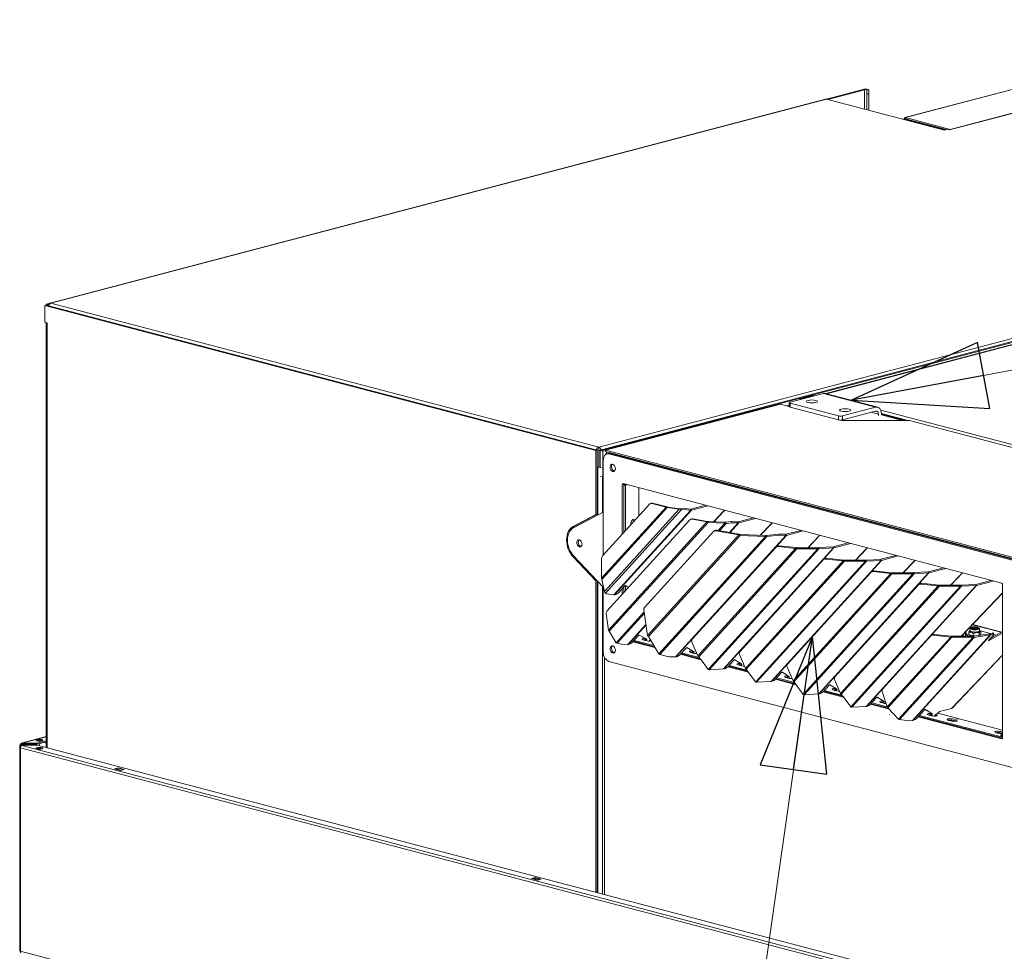
# Model space of a CAD drawing. Units: millimetres. Extents: x 227 to 8086, y 362 to 5804.
# Drawn here: x 303 to 889, y 752 to 1306 of the extents above; entities that cross this region are included whole.
import ezdxf

# ---------------------------------------------------------------- set-up
doc = ezdxf.new("R2010")
doc.units = ezdxf.units.MM
doc.header["$LTSCALE"] = 20
doc.layers.add('AM - Drawing', color=7, linetype='Continuous', lineweight=5)
doc.layers.add('AM - Tekst', color=7, linetype='Continuous', lineweight=15)
doc.styles.add('Note Text (ISO)', font='arial.ttf')
doc.dimstyles.new('Default - Method 1b (ISO)$7', dxfattribs={"dimscale": 20, "dimtxt": 2.5, "dimasz": 4, "dimexe": 3.175, "dimexo": 0, "dimgap": 0.762, "dimtad": 1, "dimtoh": 1, "dimrnd": 1e-08, "dimtxsty": 'Note Text (ISO)', "dimcen": 0.09, "dimdle": 10, "dimclrd": 256, "dimclre": 256, "dimclrt": 256, "dimazin": 2, "dimtfac": 1.4, "dimtmove": 0, "dimatfit": 3, "dimldrblk": 'Filled-2', "dimfxl": 1, "dimtolj": 1, "dimlwd": -1, "dimlwe": -1, "dimarcsym": 0})

# ---------------------------------------------------------------- blocks, each defined once
blk = doc.blocks.new('Filled-2')
at = {"color": 0}
for p, q in [((0, 0), (-1, 0.25)), ((-1, 0.25), (-1, -0.25)), ((-1, 0), (0, 0)), ((-1, -0.25), (0, 0))]:
    blk.add_line(p, q, dxfattribs=at)
at = {"color": 0, "flags": 128}
blk.add_lwpolyline([(-1, -0.25), (0, 0), (-1, 0.25), (-1, -0.25)], dxfattribs=at)
at = {"color": 0}
blk.add_solid([(-1, -0.25), (0, 0), (-1, 0.25), (-1, -0.25)], dxfattribs=at)

msp = doc.modelspace()

# ---------------------------------------------------------------- linework, layer by layer
at = {"layer": 'AM - Drawing'}
for p, q in [((829.77, 1248.24), (1051.06, 1306.5)), ((1051.37, 1306.47), (830.14, 1248.22)), ((1051.25, 1292.33), (856.06, 1240.94)), ((1051.77, 1292.33), (856.33, 1240.87)), ((1051.37, 1292.47), (856.73, 1241.22)), ((804.83, 1265.03), (783, 1259.28)), ((805.68, 1264.81), (783.85, 1259.06)), ((805.68, 1264.81), (804.83, 1265.03)), ((805.68, 1253.31), (805.68, 1264.81)), ((807.04, 1262.35), (807.04, 1264.66)), ((808.24, 1264.66), (807.04, 1264.66)), ((807.04, 1262.35), (808.24, 1262.35)), ((807.04, 1252.96), (807.04, 1262.35)), ((808.24, 1262.35), (808.24, 1264.66)), ((808.24, 1252.64), (808.24, 1262.35)), ((782.56, 1259.27), (321.25, 1137.82)), ((783.07, 1259.27), (321.75, 1137.81)), ((853.22, 1240.8), (783.07, 1259.27)), ((829.66, 1247.62), (829.17, 1247.49)), ((856.73, 1241.22), (830.14, 1248.22)), ((830.14, 1247.45), (830.14, 1248.22)), ((853.91, 1240.98), (829.17, 1247.49)), ((829.17, 1247.49), (829.17, 1247.13)), ((830.14, 1247.45), (854.31, 1241.09)), ((854.91, 1241.24), (853.22, 1240.8)), ((856.33, 1240.87), (854.91, 1241.24)), ((856.33, 1240.87), (856.33, 1240.87)), ((856.33, 1240.87), (856.33, 1240.87)), ((856.33, 1240.87), (856.33, 1240.87)), ((856.73, 1241.12), (856.73, 1241.22)), ((647.59, 1050.13), (1317.64, 1226.54)), ((647.59, 1052.03), (1306.05, 1225.38)), ((648.44, 1049.9), (1318.49, 1226.31)), ((1257.88, 1209.04), (782.78, 1083.96)), ((1258.39, 1209.04), (783.04, 1083.89)), ((318.93, 1136.66), (318.08, 1136.43)), ((318.08, 1136.43), (645.89, 1050.13)), ((318.08, 1126.41), (318.08, 1136.43)), ((320.87, 1137.62), (318.93, 1137.1)), ((319.77, 1136.88), (318.93, 1137.1)), ((318.93, 1137.1), (318.93, 1136.66)), ((318.93, 1136.66), (646.74, 1050.35)), ((320.51, 1137.07), (319.77, 1136.88)), ((319.77, 1136.88), (319.77, 1136.43)), ((321.75, 1137.81), (647.59, 1052.03)), ((318.08, 1126.41), (319.5, 1126.03)), ((318.91, 1126.19), (318.91, 873.25)), ((319.49, 1126.03), (319.49, 873.1)), ((319.5, 1126.03), (319.49, 1126.03)), ((319.5, 1126.03), (319.49, 1126.03)), ((319.5, 1126.03), (319.5, 1126.03)), ((761.43, 1078.83), (781.23, 1084.04)), ((781.23, 1084.04), (812.34, 1075.85)), ((782.45, 1084.05), (813.57, 1075.86)), ((760.96, 1078.53), (760.96, 1076.21)), ((790.28, 1070.63), (761.43, 1078.23)), ((761.43, 1075.91), (761.43, 1078.23)), ((767.85, 1081.31), (767.27, 1080.36)), ((767.85, 1081.31), (772.94, 1082.65)), ((768.7, 1081.09), (767.85, 1081.31)), ((768.44, 1080.67), (768.7, 1081.09)), ((768.7, 1081.09), (773.79, 1082.43)), ((772.94, 1082.65), (773.79, 1082.43)), ((773.79, 1082.43), (773.79, 1082.08)), ((775.77, 1082.65), (774.92, 1082.43)), ((774.92, 1082.43), (775.03, 1082.4)), ((774.92, 1082.43), (774.92, 1082.38)), ((775.77, 1082.65), (775.87, 1082.63)), ((651.69, 1050.21), (755.78, 1077.61)), ((760.96, 1076.24), (755.78, 1077.61)), ((759.27, 1076.69), (760.96, 1077.13)), ((761.43, 1075.91), (790.28, 1068.32)), ((812.34, 1075.85), (792.55, 1070.63)), ((792.55, 1068.32), (812.34, 1073.53)), ((814.04, 1071.66), (809.64, 1072.82)), ((815.36, 1074.13), (1455.48, 905.61)), ((815.74, 1072.13), (831.42, 1068)), ((815.74, 1071.3), (815.74, 1072.11)), ((790.28, 1070.63), (790.28, 1068.32)), ((792.26, 1068), (791.53, 1068.2)), ((832.43, 1068), (792.26, 1068)), ((792.55, 1068.32), (792.55, 1070.63)), ((814.04, 1071.66), (814.04, 1070.85)), ((815.74, 1071.69), (829.73, 1068)), ((828.26, 1068), (815.74, 1071.3)), ((832.43, 1068), (1270.44, 952.69)), ((646.74, 1050.35), (645.89, 1050.13)), ((645.89, 1050.13), (645.89, 1011.96)), ((650.13, 1049.76), (646.72, 1050.66)), ((646.74, 1050.35), (646.74, 1012.19)), ((647.59, 1052.03), (647.59, 1050.87)), ((647.59, 1050.13), (647.59, 1040.1)), ((647.59, 1050.13), (648.44, 1049.9)), ((648.44, 1039.88), (648.44, 1049.9)), ((651.69, 1050.17), (650.13, 1049.76)), ((650.13, 1049.76), (650.13, 1034.32)), ((1575.88, 806.89), (651.69, 1050.21)), ((651.69, 1050.21), (651.69, 1049.43)), ((651.69, 1049.43), (1575.88, 806.12)), ((652.26, 1049.29), (652.26, 1048.75)), ((650.28, 1044.28), (650.28, 987.8)), ((651.12, 1047.2), (651.2, 1047.22)), ((651.12, 1047.2), (651.12, 1047.12)), ((651.18, 1047.19), (651.12, 1047.2)), ((652.45, 1048.03), (653.3, 1048.25)), ((653.67, 1048.02), (654.52, 1048.24)), ((1365.3, 860.67), (653.67, 1048.02)), ((1366.15, 860.89), (654.52, 1048.24)), ((646.74, 1040.32), (647.02, 1040.24)), ((647.02, 1040.24), (647.59, 1040.39)), ((647.02, 1011.66), (647.02, 1040.24)), ((647.59, 1040.1), (648.44, 1039.88)), ((648.44, 1039.88), (649, 1040.03)), ((646.74, 1034.92), (646.74, 1011.52)), ((648.72, 1034.69), (650.13, 1034.32)), ((649.85, 1034.39), (649.85, 1013.15)), ((650.13, 1034.32), (650.28, 1034.36)), ((661.59, 1029.73), (662.44, 1029.95)), ((661.59, 1000.25), (661.59, 1029.73)), ((662.16, 1030.35), (887.3, 971.08)), ((662.44, 1029.95), (662.44, 1001.19)), ((663, 1029.63), (663, 1030.13)), ((663, 1029.63), (663.57, 1029.48)), ((664.52, 1029.73), (663.57, 1029.48)), ((663.57, 1029.48), (663.57, 1002.43)), ((671.49, 1027.89), (671.49, 1011.15)), ((650.28, 1013.37), (632.6, 1004.1)), ((649.33, 974.1), (687.7, 1016.33)), ((688.39, 1016.2), (649.42, 973.28)), ((677.92, 1018.23), (649.83, 987.31)), ((651.04, 966.16), (695.55, 1015.17)), ((697.03, 1015.1), (651.65, 965.14)), ((656.55, 964.12), (702.26, 1014.45)), ((702.75, 1014.46), (657.04, 964.13)), ((678.51, 1018.6), (679.07, 1018.75)), ((679.68, 1018.74), (679.12, 1018.59)), ((679.12, 1018.59), (687.7, 1016.33)), ((688.26, 1016.48), (679.68, 1018.74)), ((687.7, 1016.33), (688.26, 1016.48)), ((688.39, 1016.2), (688.61, 1016.41)), ((688.39, 1016.2), (695.55, 1015.17)), ((695.77, 1015.38), (688.61, 1016.41)), ((695.55, 1015.17), (695.77, 1015.38)), ((699.41, 1015.55), (696.51, 1015.35)), ((697.03, 1015.1), (696.51, 1015.35)), ((697.03, 1015.1), (697.94, 1015.16)), ((697.94, 1015.16), (699.41, 1015.55)), ((702.26, 1014.45), (697.94, 1015.16)), ((699.41, 1015.55), (702.11, 1015.11)), ((702.26, 1014.45), (702.11, 1015.11)), ((702.35, 1015.11), (711.19, 1017.44)), ((702.75, 1014.46), (702.35, 1015.11)), ((712.63, 1017.06), (702.75, 1014.46)), ((721.91, 1013.88), (715.96, 1007.68)), ((722.26, 1014.08), (716.12, 1007.67)), ((722.47, 1014.47), (721.91, 1013.88)), ((632.32, 1004.84), (645.89, 1011.96)), ((646.74, 1012.19), (633.16, 1005.07)), ((645.89, 1011.96), (646.74, 1012.19)), ((701.79, 1008.72), (652.41, 954.36)), ((653.43, 943.18), (711.91, 1007.56)), ((702.45, 1009.23), (702, 1008.91)), ((703.58, 1009.45), (703.14, 1009.13)), ((703.14, 1009.13), (711.91, 1007.56)), ((712.35, 1007.87), (703.58, 1009.45)), ((711.91, 1007.56), (712.35, 1007.87)), ((712.74, 1007.25), (712.86, 1007.82)), ((722.69, 1007.37), (712.86, 1007.82)), ((726.47, 1007.78), (723.15, 1007.39)), ((726.71, 1007.11), (726.47, 1007.78)), ((726.47, 1007.78), (730.4, 1007.63)), ((730.64, 1006.96), (730.4, 1007.63)), ((730.56, 1007.65), (739.48, 1009.99)), ((730.96, 1007), (730.56, 1007.65)), ((740.91, 1009.62), (730.96, 1007)), ((632.32, 1004.84), (633.16, 1005.07)), ((712.74, 1007.25), (653.91, 942.47)), ((715.94, 1001.92), (674.84, 956.67)), ((712.74, 1007.25), (722.57, 1006.81)), ((716.59, 1002.42), (716.15, 1002.11)), ((717.73, 1002.64), (717.29, 1002.33)), ((717.29, 1002.33), (730.98, 999.87)), ((731.42, 1000.18), (717.73, 1002.64)), ((718.64, 1002.48), (722.57, 1006.81)), ((723.39, 1006.72), (719.41, 1002.34)), ((722.57, 1006.81), (722.69, 1007.37)), ((723.39, 1006.72), (723.15, 1007.39)), ((723.39, 1006.72), (726.71, 1007.11)), ((725.45, 1001.25), (730.64, 1006.96)), ((730.96, 1007), (725.7, 1001.21)), ((730.64, 1006.96), (726.71, 1007.11)), ((750.19, 1006.44), (743.63, 999.6)), ((750.55, 1006.63), (743.8, 999.59)), ((750.75, 1007.02), (750.19, 1006.44)), ((758.84, 1000.2), (767.76, 1002.55)), ((769.2, 1002.17), (759.24, 999.55)), ((676.65, 940.05), (730.98, 999.87)), ((731.81, 999.56), (677.12, 939.34)), ((683.34, 928.99), (746.82, 998.88)), ((747.64, 998.79), (683.95, 928.67)), ((693.21, 927.17), (758.92, 999.52)), ((759.24, 999.55), (693.53, 927.2)), ((730.98, 999.87), (731.42, 1000.18)), ((731.81, 999.56), (731.93, 1000.13)), ((731.81, 999.56), (746.82, 998.88)), ((746.94, 999.45), (731.93, 1000.13)), ((746.82, 998.88), (746.94, 999.45)), ((754.75, 1000.33), (747.4, 999.46)), ((747.64, 998.79), (747.4, 999.46)), ((747.64, 998.79), (754.99, 999.67)), ((754.99, 999.67), (754.75, 1000.33)), ((754.75, 1000.33), (758.68, 1000.18)), ((758.92, 999.52), (754.99, 999.67)), ((758.92, 999.52), (758.68, 1000.18)), ((759.24, 999.55), (758.84, 1000.2)), ((778.47, 998.99), (771.99, 992.22)), ((778.83, 999.19), (772.16, 992.22)), ((779.04, 999.58), (778.47, 998.99)), ((752.9, 992.43), (703.25, 937.77)), ((753.19, 992.88), (703.54, 938.22)), ((706.65, 927.85), (764.73, 991.79)), ((765.44, 991.6), (707.06, 927.32)), ((712.71, 919.77), (777.96, 991.61)), ((778.61, 991.59), (713.25, 919.62)), ((721.9, 920.07), (787.3, 992.06)), ((787.5, 992.1), (722.11, 920.1)), ((752.9, 992.43), (753.19, 992.88)), ((754.46, 992.92), (754.75, 993.38)), ((754.46, 992.92), (764.73, 991.79)), ((765.01, 992.24), (754.75, 993.38)), ((764.73, 991.79), (765.01, 992.24)), ((777.96, 992.23), (765.44, 992.22)), ((765.44, 992.22), (765.44, 992.05)), ((765.44, 992.05), (765.44, 991.6)), ((765.44, 991.6), (777.96, 991.61)), ((777.96, 991.61), (777.96, 992.23)), ((778.39, 992.27), (778.32, 992.26)), ((778.32, 992.26), (778.61, 991.59)), ((778.39, 992.27), (787, 992.73)), ((778.69, 991.6), (778.39, 992.27)), ((778.61, 991.59), (778.69, 991.6)), ((787.3, 992.06), (778.69, 991.6)), ((787.3, 992.06), (787, 992.73)), ((787.1, 992.75), (796.04, 995.1)), ((787.5, 992.1), (787.1, 992.75)), ((797.48, 994.72), (787.5, 992.1)), ((806.77, 991.54), (800.29, 984.78)), ((807.13, 991.73), (800.46, 984.78)), ((807.34, 992.13), (806.77, 991.54)), ((632.32, 986.8), (632.99, 986.97)), ((645.89, 972.53), (632.32, 986.8)), ((632.6, 987.39), (650.28, 968.81)), ((649.33, 974.1), (649.33, 985.8)), ((781.19, 984.98), (731.54, 930.32)), ((781.48, 985.44), (731.83, 930.77)), ((734.94, 920.4), (793.01, 984.34)), ((793.72, 984.15), (735.35, 919.88)), ((741, 912.33), (806.25, 984.17)), ((806.9, 984.14), (741.53, 912.17)), ((750.19, 912.62), (815.58, 984.62)), ((815.79, 984.65), (750.4, 912.65)), ((781.19, 984.98), (781.48, 985.44)), ((782.74, 985.47), (783.03, 985.93)), ((782.74, 985.47), (793.01, 984.34)), ((793.3, 984.79), (783.03, 985.93)), ((793.01, 984.34), (793.3, 984.79)), ((806.24, 984.79), (793.72, 984.77)), ((793.72, 984.77), (793.72, 984.6)), ((793.72, 984.6), (793.72, 984.15)), ((793.72, 984.15), (806.25, 984.17)), ((806.25, 984.17), (806.24, 984.79)), ((806.68, 984.82), (806.6, 984.81)), ((806.6, 984.81), (806.9, 984.14)), ((806.68, 984.82), (815.28, 985.28)), ((806.97, 984.16), (806.68, 984.82)), ((806.9, 984.14), (806.97, 984.16)), ((815.58, 984.62), (806.97, 984.16)), ((815.58, 984.62), (815.28, 985.28)), ((815.39, 985.3), (824.33, 987.65)), ((815.79, 984.65), (815.39, 985.3)), ((825.76, 987.28), (815.79, 984.65)), ((835.06, 984.09), (828.58, 977.33)), ((835.41, 984.29), (828.74, 977.33)), ((835.62, 984.68), (835.06, 984.09)), ((811.03, 978.03), (811.32, 978.48)), ((821.58, 977.35), (811.32, 978.48)), ((843.67, 977.85), (852.61, 980.21)), ((854.05, 979.83), (844.07, 977.2)), ((646.57, 972.71), (645.89, 972.53)), ((645.89, 972.53), (645.89, 787.17)), ((646.74, 972.53), (646.74, 786.94)), ((646.74, 972.53), (646.74, 865.7)), ((651.04, 966.16), (649.42, 973.28)), ((809.47, 977.54), (759.82, 922.87)), ((809.76, 977.99), (760.11, 923.33)), ((763.22, 912.95), (821.29, 976.89)), ((822.01, 976.7), (763.63, 912.43)), ((769.28, 904.88), (834.53, 976.72)), ((835.18, 976.7), (769.81, 904.73)), ((778.47, 905.17), (843.86, 977.17)), ((844.07, 977.2), (778.68, 905.2)), ((809.47, 977.54), (809.76, 977.99)), ((811.03, 978.03), (821.29, 976.89)), ((821.29, 976.89), (821.58, 977.35)), ((834.53, 977.34), (822, 977.32)), ((822, 977.32), (822.01, 977.15)), ((822.01, 977.15), (822.01, 976.7)), ((822.01, 976.7), (834.53, 976.72)), ((834.53, 976.72), (834.53, 977.34)), ((834.96, 977.38), (834.89, 977.36)), ((834.89, 977.36), (835.18, 976.7)), ((834.96, 977.38), (843.57, 977.84)), ((835.26, 976.71), (834.96, 977.38)), ((835.18, 976.7), (835.26, 976.71)), ((843.86, 977.17), (835.26, 976.71)), ((843.86, 977.17), (843.57, 977.84)), ((844.07, 977.2), (843.67, 977.85)), ((863.34, 976.64), (856.86, 969.89)), ((863.69, 976.84), (857.03, 969.89)), ((863.91, 977.23), (863.34, 976.64)), ((871.96, 970.41), (880.9, 972.76)), ((882.33, 972.38), (872.36, 969.76)), ((647.02, 786.87), (647.02, 972.23)), ((649.85, 969.26), (649.85, 786.12)), ((650.28, 969.52), (650.28, 930.06)), ((662.95, 969.41), (659.31, 965.4)), ((661.59, 964.46), (661.59, 967.91)), ((662.44, 968.84), (662.44, 965.4)), ((665.34, 968.59), (663.44, 969.65)), ((663.57, 969.58), (663.57, 966.64)), ((837.75, 970.09), (788.11, 915.43)), ((838.04, 970.54), (788.4, 915.88)), ((791.51, 905.51), (849.58, 969.45)), ((850.29, 969.26), (791.92, 904.98)), ((797.57, 897.43), (862.81, 969.27)), ((863.47, 969.25), (798.1, 897.28)), ((806.76, 897.73), (872.15, 969.72)), ((872.36, 969.76), (806.97, 897.76)), ((837.75, 970.09), (838.04, 970.54)), ((839.31, 970.58), (839.6, 971.04)), ((839.31, 970.58), (849.58, 969.45)), ((849.87, 969.9), (839.6, 971.04)), ((849.58, 969.45), (849.87, 969.9)), ((862.81, 969.89), (850.29, 969.88)), ((850.29, 969.88), (850.29, 969.71)), ((850.29, 969.71), (850.29, 969.26)), ((850.29, 969.26), (862.81, 969.27)), ((862.81, 969.27), (862.81, 969.89)), ((863.25, 969.93), (863.17, 969.92)), ((863.17, 969.92), (863.47, 969.25)), ((863.25, 969.93), (871.85, 970.39)), ((863.54, 969.26), (863.25, 969.93)), ((863.47, 969.25), (863.54, 969.26)), ((872.15, 969.72), (863.54, 969.26)), ((872.15, 969.72), (871.85, 970.39)), ((872.36, 969.76), (871.96, 970.41)), ((887.86, 970.16), (887.86, 879.09)), ((652.22, 964.83), (651.65, 965.14)), ((656.55, 964.12), (652.22, 964.83)), ((657.38, 964.22), (657.04, 964.13)), ((887.86, 965.27), (863.15, 939.49)), ((887.86, 965.1), (863.32, 939.49)), ((676.65, 940.05), (674.47, 955.18)), ((653.43, 943.18), (652.04, 952.87)), ((657.98, 935.69), (674.63, 954.02)), ((674.76, 953.17), (658.59, 935.37)), ((664.93, 934.61), (675.72, 946.49)), ((675.76, 946.22), (665.25, 934.64)), ((868.02, 944.39), (868.64, 944.23)), ((868.61, 942.73), (868.61, 944.12)), ((869.37, 944.51), (869.37, 944.12)), ((869.82, 945.01), (869.45, 944.66)), ((869.93, 946.39), (887.07, 941.88)), ((887.36, 942.04), (870.11, 946.58)), ((872.92, 945.01), (873.3, 944.66)), ((873.37, 944.51), (873.37, 944.12)), ((874.13, 942.73), (874.13, 944.12)), ((657.98, 935.69), (653.91, 942.47)), ((671.24, 939.94), (667.6, 935.93)), ((675.77, 937.92), (671.73, 940.18)), ((675.6, 938.02), (674.74, 937.07)), ((676.26, 937.65), (675.56, 936.89)), ((675.77, 937.92), (675.89, 937.95)), ((675.83, 937.89), (675.8, 937.93)), ((675.89, 937.95), (675.83, 937.89)), ((676.26, 937.65), (675.83, 937.89)), ((683.34, 928.99), (677.12, 939.34)), ((677.52, 936.67), (678.25, 937.47)), ((703.41, 938.04), (703.12, 937.59)), ((703.54, 938.22), (703.25, 937.77)), ((845.2, 939.7), (816.5, 908.1)), ((845.49, 940.15), (816.79, 908.56)), ((819.22, 897.43), (857.02, 939.05)), ((857.74, 938.87), (819.68, 896.97)), ((825.97, 890.12), (870.26, 938.88)), ((870.91, 938.86), (826.49, 889.95)), ((834.2, 889.35), (880.55, 940.38)), ((880.76, 940.42), (834.41, 889.38)), ((845.2, 939.7), (845.49, 940.15)), ((846.76, 940.19), (847.05, 940.64)), ((846.76, 940.19), (857.02, 939.05)), ((857.31, 939.51), (847.05, 940.64)), ((857.02, 939.05), (857.31, 939.51)), ((870.26, 939.5), (857.73, 939.49)), ((857.73, 939.49), (857.73, 939.32)), ((857.73, 939.32), (857.74, 938.87)), ((857.74, 938.87), (870.26, 938.88)), ((865.76, 941.7), (865.76, 939.5)), ((865.89, 941.59), (867.29, 939.5)), ((865.89, 939.5), (865.89, 941.59)), ((867.8, 940.53), (867.8, 941.96)), ((868.94, 939.92), (868.43, 940.17)), ((868.61, 942.91), (868.47, 942.85)), ((869.37, 939.76), (869.37, 939.5)), ((870.26, 939.5), (870.26, 938.88)), ((870.42, 939.84), (870.42, 941.27)), ((880.25, 941.05), (870.61, 939.53)), ((870.61, 939.53), (870.91, 938.86)), ((870.91, 938.86), (880.55, 940.38)), ((873.98, 940.1), (873.98, 941.52)), ((874.13, 942.91), (874.32, 942.82)), ((874.14, 940.08), (874.27, 940.15)), ((874.64, 942.65), (880.49, 941.11)), ((874.94, 941.03), (874.94, 942.46)), ((882.38, 940.18), (879.5, 937.01)), ((879.73, 936.96), (887.86, 941.44)), ((880.25, 941.05), (880.55, 940.38)), ((881.65, 941.41), (880.36, 941.07)), ((880.36, 941.07), (880.76, 940.42)), ((880.76, 940.42), (882.05, 940.76)), ((887.86, 942.31), (880.77, 938.4)), ((882.05, 940.76), (881.65, 941.41)), ((882.62, 940.72), (882.22, 941.37)), ((882.62, 940.55), (884, 940.18)), ((661, 934.76), (658.59, 935.37)), ((664.93, 934.61), (661, 934.76)), ((665.67, 934.75), (665.25, 934.64)), ((681.07, 932.76), (667.87, 936.23)), ((668.2, 936.59), (680.75, 933.29)), ((668.63, 937.07), (680.33, 933.99)), ((699.52, 932.5), (695.88, 928.49)), ((704.05, 930.48), (700.01, 932.73)), ((706.65, 927.85), (703.08, 936.06)), ((879.62, 937.14), (879.73, 936.96)), ((651.12, 926.77), (651.12, 785.79)), ((689.28, 927.31), (683.95, 928.67)), ((693.21, 927.17), (689.28, 927.31)), ((693.95, 927.31), (693.53, 927.2)), ((708.43, 925.55), (696.15, 928.79)), ((696.48, 929.15), (707.99, 926.12)), ((696.92, 929.63), (707.4, 926.87)), ((703.88, 930.57), (703.03, 929.63)), ((704.54, 930.2), (703.85, 929.44)), ((704.05, 930.48), (704.17, 930.51)), ((704.11, 930.44), (704.09, 930.48)), ((704.17, 930.51), (704.11, 930.44)), ((704.54, 930.2), (704.11, 930.44)), ((705.8, 929.22), (705.97, 929.41)), ((707.81, 926.31), (707.06, 927.32)), ((708.09, 926.02), (707.81, 926.31)), ((712.68, 919.79), (708.09, 926.02)), ((728.34, 925.52), (728.79, 925.41)), ((732.39, 923.04), (728.55, 925.56)), ((734.94, 920.4), (731.36, 928.61)), ((731.69, 930.6), (731.4, 930.14)), ((731.83, 930.77), (731.54, 930.32)), ((887.86, 928.33), (857.44, 896.6)), ((887.86, 928.16), (857.8, 896.79)), ((653.67, 924.54), (1365.3, 737.18)), ((712.71, 919.77), (712.68, 919.79)), ((713.31, 919.61), (713.25, 919.62)), ((713.37, 919.61), (713.31, 919.61)), ((721.9, 920.07), (713.37, 919.61)), ((722.55, 920.21), (722.11, 920.1)), ((736.72, 918.11), (724.44, 921.34)), ((728.06, 925.33), (724.49, 921.39)), ((724.77, 921.7), (736.28, 918.67)), ((725.2, 922.18), (735.68, 919.42)), ((732.21, 923.16), (731.31, 922.18)), ((732.83, 922.76), (732.13, 921.99)), ((732.39, 923.04), (732.46, 923.06)), ((732.42, 923.02), (732.41, 923.05)), ((732.46, 923.06), (732.42, 923.02)), ((732.83, 922.76), (732.42, 923.02)), ((734.09, 921.78), (734.26, 921.96)), ((736.09, 918.86), (735.35, 919.88)), ((763.22, 912.95), (759.64, 921.17)), ((759.98, 923.15), (759.69, 922.7)), ((760.11, 923.33), (759.82, 922.87)), ((736.37, 918.57), (736.09, 918.86)), ((740.96, 912.35), (736.37, 918.57)), ((765, 910.66), (752.72, 913.89)), ((756.34, 917.88), (752.77, 913.95)), ((753.05, 914.25), (764.56, 911.22)), ((753.49, 914.73), (763.97, 911.97)), ((756.63, 918.08), (757.07, 917.96)), ((760.67, 915.6), (756.83, 918.12)), ((760.49, 915.72), (759.6, 914.73)), ((761.11, 915.31), (760.42, 914.55)), ((760.67, 915.6), (760.74, 915.61)), ((760.71, 915.58), (760.69, 915.6)), ((760.74, 915.61), (760.71, 915.58)), ((761.11, 915.31), (760.71, 915.58)), ((762.37, 914.33), (762.54, 914.52)), ((791.51, 905.51), (787.93, 913.72)), ((788.26, 915.7), (787.97, 915.25)), ((788.4, 915.88), (788.11, 915.43)), ((741, 912.33), (740.96, 912.35)), ((741.59, 912.17), (741.53, 912.17)), ((741.65, 912.16), (741.59, 912.17)), ((750.19, 912.62), (741.65, 912.16)), ((750.84, 912.77), (750.4, 912.65)), ((764.38, 911.41), (763.63, 912.43)), ((764.66, 911.13), (764.38, 911.41)), ((769.25, 904.9), (764.66, 911.13)), ((784.63, 910.43), (781.05, 906.5)), ((784.91, 910.63), (785.36, 910.51)), ((788.96, 908.15), (785.12, 910.67)), ((788.77, 908.27), (787.88, 907.29)), ((789.4, 907.86), (788.7, 907.1)), ((788.96, 908.15), (789.03, 908.17)), ((788.99, 908.13), (788.97, 908.15)), ((789.03, 908.17), (788.99, 908.13)), ((789.4, 907.86), (788.99, 908.13)), ((816.66, 908.38), (816.37, 907.92)), ((816.79, 908.56), (816.5, 908.1)), ((769.28, 904.88), (769.25, 904.9)), ((769.88, 904.72), (769.81, 904.73)), ((769.94, 904.71), (769.88, 904.72)), ((778.47, 905.17), (769.94, 904.71)), ((779.12, 905.32), (778.68, 905.2)), ((793.28, 903.21), (781.01, 906.45)), ((781.33, 906.81), (792.85, 903.78)), ((781.77, 907.29), (792.25, 904.53)), ((790.66, 906.88), (790.83, 907.07)), ((792.66, 903.97), (791.92, 904.98)), ((792.94, 903.68), (792.66, 903.97)), ((797.53, 897.45), (792.94, 903.68)), ((812.91, 902.99), (809.34, 899.05)), ((813.2, 903.18), (813.64, 903.07)), ((817.24, 900.7), (813.4, 903.22)), ((819.22, 897.43), (816.25, 906.6)), ((797.57, 897.43), (797.53, 897.45)), ((798.16, 897.27), (798.1, 897.28)), ((798.22, 897.27), (798.16, 897.27)), ((806.76, 897.73), (798.22, 897.27)), ((807.41, 897.87), (806.97, 897.76)), ((820.53, 896.04), (809.29, 899)), ((809.62, 899.36), (819.99, 896.63)), ((810.05, 899.84), (819.23, 897.43)), ((817.06, 900.82), (816.17, 899.84)), ((817.68, 900.42), (816.99, 899.65)), ((817.24, 900.7), (817.31, 900.72)), ((817.27, 900.68), (817.26, 900.71)), ((817.31, 900.72), (817.27, 900.68)), ((817.68, 900.42), (817.27, 900.68)), ((825.97, 890.12), (819.68, 896.97)), ((850.32, 894.69), (857.4, 896.55)), ((857.44, 896.6), (857.4, 896.55)), ((820.42, 892.96), (820.57, 892.91)), ((841.4, 895.76), (836.78, 890.68)), ((887.3, 878.46), (837.58, 891.55)), ((837.9, 891.91), (887.81, 878.77)), ((838.34, 892.39), (887.86, 879.36)), ((841.4, 895.76), (842.82, 895.38)), ((845.73, 893.48), (841.89, 896)), ((845.54, 893.6), (844.45, 892.39)), ((846.16, 893.19), (845.27, 892.21)), ((845.73, 893.48), (845.8, 893.5)), ((845.76, 893.46), (845.74, 893.48)), ((845.8, 893.5), (845.76, 893.46)), ((846.16, 893.19), (845.76, 893.46)), ((847.23, 891.99), (848.35, 893.23)), ((848.35, 893.23), (849.2, 893.45)), ((849.2, 893.45), (850.32, 894.69)), ((849.39, 893.66), (860.63, 890.7)), ((860.72, 890.58), (860.72, 890.47)), ((860.75, 890.62), (860.75, 890.45)), ((861.92, 890.36), (887.86, 883.53)), ((832.01, 889.15), (826.49, 889.95)), ((834.2, 889.35), (832.01, 889.15)), ((834.85, 889.5), (834.41, 889.38)), ((304.12, 875.91), (318.91, 879.8)), ((318.91, 879.72), (304.43, 875.91)), ((886.88, 880.65), (886.88, 879.88)), ((887.86, 881.17), (887.58, 881.1)), ((887.58, 879.43), (887.58, 880.2)), ((887.58, 880.2), (887.86, 880.13)), ((887.58, 879.43), (887.86, 879.36)), ((303.22, 873.38), (303.22, 752.21)), ((303.23, 873.4), (303.23, 874.75)), ((303.26, 873.46), (303.59, 873.37)), ((304, 874.86), (303.27, 874.67)), ((1611.59, 528.79), (303.57, 873.15)), ((303.57, 873.15), (303.57, 751.98)), ((304, 874.86), (303.58, 874.98)), ((304.5, 874.99), (304, 874.86)), ((304, 874.86), (304, 874.64)), ((304.28, 875.84), (304.28, 875.27)), ((304.43, 875.91), (304.35, 875.89)), ((304.91, 874.66), (304.42, 874.53)), ((304.42, 874.53), (1612.44, 530.17)), ((304.43, 874.83), (304.43, 874.67)), ((304.43, 874.54), (304.43, 874.67)), ((313.46, 875.78), (304.52, 875.78)), ((304.52, 875.2), (304.52, 875.78)), ((304.52, 875.2), (313.46, 875.2)), ((304.67, 875.06), (312.6, 875.06)), ((304.67, 874.91), (304.67, 875.06)), ((312.6, 874.91), (304.67, 874.91)), ((305.29, 875.2), (304.76, 875.06)), ((304.91, 874.66), (313.55, 874.66)), ((312.6, 875.06), (312.6, 874.91)), ((312.84, 874.67), (312.84, 874.83)), ((312.84, 874.66), (312.84, 874.67)), ((314.13, 877.53), (313.29, 877.31)), ((313.46, 875.78), (313.46, 875.2)), ((313.55, 874.66), (1612.93, 532.57)), ((318.91, 877.19), (313.63, 875.8)), ((318.91, 876.61), (313.63, 875.22)), ((313.63, 875.22), (313.63, 875.8)), ((315.41, 872.31), (315.24, 872.76)), ((318.18, 876.42), (318.91, 875.86)), ((887.68, 878.56), (887.3, 878.46)), ((359.65, 860.59), (361.92, 861.18)), ((361.92, 860.92), (361.92, 861.18)), ((361.92, 861.18), (365.31, 860.29)), ((363.05, 859.7), (359.65, 860.59)), ((360.5, 860.55), (361.92, 860.92)), ((363.33, 859.8), (360.5, 860.55)), ((364.75, 860.18), (361.92, 860.92)), ((362.02, 860.92), (364.85, 860.18)), ((365.31, 860.29), (363.05, 859.7)), ((364.75, 860.18), (363.33, 859.8)), ((607.71, 795.28), (609.97, 795.88)), ((611.1, 794.39), (607.71, 795.28)), ((608.56, 795.24), (609.97, 795.61)), ((611.38, 794.5), (608.56, 795.24)), ((609.97, 795.61), (609.97, 795.88)), ((609.97, 795.88), (613.36, 794.99)), ((612.8, 794.87), (609.97, 795.61)), ((610.07, 795.62), (612.9, 794.87)), ((613.36, 794.99), (611.1, 794.39)), ((612.8, 794.87), (611.38, 794.5)), ((303.57, 751.98), (1611.59, 407.62))]:
    msp.add_line(p, q, dxfattribs=at)
for centre, major_axis, ratio, start_param, end_param in [((806.24, 1264.66), (2, 0), 0.263274, 0, 2.356194), ((783.07, 1257.34), (-0.51, 1.93), 0.682161, 5.914858, 6.283185), ((806.24, 1264.66), (0.8, 0), 0.263274, 0, 2.356194), ((856.33, 1238.94), (-0.51, 1.93), 0.682161, 5.914858, 5.97043), ((320.91, 1126.4), (2, 0), 0.263274, 3.782892, 3.926991), ((781.23, 1079.41), (1.22, 4.64), 0.682161, 0, 0.368328), ((762.56, 1078.53), (-1.6, 0), 0.263274, 5.497787, 7.068583), ((774.36, 1082.28), (2, 0), 0.263274, 0.785398, 2.356194), ((774.36, 1082.28), (0.8, 0), 0.263274, 0.785398, 2.356194), ((762.56, 1076.21), (-1.6, 0), 0.263274, 0, 0.785398), ((812.34, 1071.22), (1.22, 4.64), 0.682161, 5.080717, 6.651513), ((812.34, 1071.22), (0.61, 2.32), 0.682161, 5.080717, 6.651513), ((791.41, 1070.93), (-1.6, 0), 0.263274, 0.785398, 2.356194), ((791.41, 1068.62), (1.6, 0), 0.263274, 3.926991, 5.497787), ((653.1, 1047.43), (0.51, 1.93), 0.682161, 0.661766, 1.596666), ((653.67, 1043.39), (-1.22, 4.64), 0.682161, 5.914858, 7.485654), ((654.52, 1043.61), (-1.22, 4.64), 0.682161, 5.914858, 6.283185), ((648.44, 1040.62), (2, 0), 0.263274, 3.926991, 4.27424), ((656.78, 1039.93), (-0.56, 2.13), 0.682161, 0.296666, 2.844926), ((662.16, 1029.58), (-0.204, 0.774), 0.682161, 5.914858, 7.485654), ((663, 1029.8), (-0.204, 0.774), 0.682161, 0.767823, 1.202469), ((662.44, 1029.77), (0.8, 0), 0.263274, 4.712389, 5.497787), ((662.44, 1029.77), (-1.6, 0), 0.263274, 1.570796, 2.356194), ((662.44, 1029.77), (0.204, -0.774), 0.682161, 1.202469, 1.909012), ((662.44, 1029.77), (-0.41, 1.55), 0.682161, 4.344061, 4.674655), ((679.12, 1016.28), (-0.61, 2.32), 0.682161, 5.914858, 6.700256), ((679.68, 1016.43), (-0.61, 2.32), 0.682161, 5.914858, 6.283185), ((688.83, 1016.63), (1.96, -0.18), 0.246197, 4.119917, 4.512616), ((688.83, 1016.63), (-0.98, 0.092), 0.246197, 0.978325, 1.371024), ((695.98, 1015.6), (1.96, -0.18), 0.246197, 4.512616, 5.298014), ((695.98, 1015.6), (-0.98, 0.092), 0.246197, 1.371024, 2.156422), ((701.95, 1015.76), (-0.592, 0.538), 0.668523, 2.339252, 2.731951), ((701.95, 1015.76), (1.18, -1.08), 0.668523, 5.480844, 5.873543), ((721.11, 1015.19), (1.16, -1.11), 0.631905, 5.891043, 6.675327), ((668.09, 1005.59), (-0.2, -3.49), 0.417192, 2.565922, 4.668336), ((667.53, 1005.73), (-0.2, -3.49), 0.417192, 2.337523, 2.858466), ((703.39, 1006.95), (-1.38, 1.96), 0.735579, 5.64288, 6.445609), ((703.83, 1007.27), (-1.38, 1.96), 0.735579, 5.64288, 6.283185), ((712.69, 1008.07), (-0.98, 0.092), 0.246197, 1.240124, 1.763723), ((730.16, 1008.3), (-0.592, 0.538), 0.668523, 2.470151, 2.731951), ((636.13, 994.81), (-2.75, 10.44), 0.682161, 0.155271, 2.249666), ((636.13, 994.81), (-2.55, 9.67), 0.682161, 0.155271, 2.249666), ((636.98, 995.04), (-2.75, 10.44), 0.682161, 0.155271, 0.718781), ((717.53, 1000.15), (-1.38, 1.96), 0.735579, 5.64288, 6.445609), ((717.98, 1000.46), (-1.38, 1.96), 0.735579, 5.64288, 6.283185), ((722.52, 1007.63), (-0.98, 0.092), 0.246197, 1.763723, 2.287321), ((730.16, 1008.3), (1.18, -1.08), 0.668523, 5.611744, 5.873543), ((749.39, 1007.74), (1.16, -1.11), 0.631905, 5.891043, 6.675327), ((636.98, 995.04), (-0.56, 2.13), 0.682161, 0.296666, 2.844926), ((731.76, 1000.38), (-0.98, 0.092), 0.246197, 1.240124, 1.763723), ((746.77, 999.7), (-0.98, 0.092), 0.246197, 1.763723, 2.287321), ((758.44, 1000.85), (-0.592, 0.538), 0.668523, 2.470151, 2.731951), ((758.44, 1000.85), (1.18, -1.08), 0.668523, 5.611744, 5.873543), ((777.67, 1000.29), (1.16, -1.11), 0.631905, 5.891043, 6.675327), ((754.79, 990.96), (-2.02, 1.29), 0.738868, 5.300286, 6.157358), ((755.08, 991.42), (-2.02, 1.29), 0.738868, 5.300286, 6.157358), ((786.7, 993.4), (-0.592, 0.538), 0.668523, 2.557418, 2.731951), ((786.7, 993.4), (1.18, -1.08), 0.668523, 5.69901, 5.873543), ((805.97, 992.84), (1.16, -1.11), 0.631905, 5.891043, 6.675327), ((651.03, 985.35), (0.61, -2.32), 0.682161, 3.558663, 4.344061), ((783.07, 983.51), (-2.02, 1.29), 0.738868, 5.300286, 6.157358), ((783.36, 983.97), (-2.02, 1.29), 0.738868, 5.300286, 6.157358), ((814.99, 985.95), (-0.592, 0.538), 0.668523, 2.557418, 2.731951), ((814.99, 985.95), (1.18, -1.08), 0.668523, 5.69901, 5.873543), ((834.26, 985.39), (1.16, -1.11), 0.631905, 5.891043, 6.675327), ((811.65, 976.52), (-2.02, 1.29), 0.738868, 5.300286, 6.157358), ((811.36, 976.07), (-2.02, 1.29), 0.738868, 5.300286, 6.157358), ((843.27, 978.5), (-0.592, 0.538), 0.668523, 2.557418, 2.731951), ((843.27, 978.5), (1.18, -1.08), 0.668523, 5.69901, 5.873543), ((862.54, 977.95), (1.16, -1.11), 0.631905, 5.891043, 6.675327), ((663.18, 969.47), (0.273, 0.168), 0.296198, 0.164436, 2.346098), ((839.64, 968.62), (-2.02, 1.29), 0.738868, 5.300286, 6.157358), ((839.93, 969.08), (-2.02, 1.29), 0.738868, 5.300286, 6.157358), ((871.56, 971.06), (-0.592, 0.538), 0.668523, 2.557418, 2.731951), ((871.56, 971.06), (1.18, -1.08), 0.668523, 5.69901, 5.873543), ((887.3, 970.3), (-0.204, 0.774), 0.682161, 4.344061, 5.914858), ((656.24, 965.43), (-1.18, 1.08), 0.668523, 2.339252, 2.517863), ((656.24, 965.43), (-1.18, 1.08), 0.668523, 2.517863, 2.731951), ((658.18, 965.1), (1.36, 0.84), 0.296198, 3.916894, 5.487691), ((676.44, 954.9), (-1.38, 1.96), 0.735579, 0.162424, 0.965153), ((654.01, 952.59), (-1.38, 1.96), 0.735579, 0.162424, 0.965153), ((871.37, 944.12), (2.76, 0), 0.263274, 2.353, 7.071778), ((871.37, 944.51), (2, 0), 0.263274, 2.865185, 6.559593), ((871.37, 944.12), (-2, 0), 0.263274, 6.279998, 9.427966), ((671.46, 940), (0.273, 0.168), 0.296198, 0.164436, 2.346098), ((676.3, 937.44), (2.94, -0.41), 0.224004, 1.959758, 5.691526), ((676.3, 936.67), (-2.94, 0.41), 0.224004, 5.172203, 5.701031), ((705.14, 936.3), (-2.02, 1.29), 0.738868, 6.157358, 7.115493), ((705.43, 936.75), (-2.02, 1.29), 0.738868, 6.157358, 6.283185), ((847.09, 938.23), (-2.02, 1.29), 0.738868, 5.300286, 6.157358), ((847.38, 938.68), (-2.02, 1.29), 0.738868, 5.300286, 6.157358), ((859.98, 938.65), (-6.41, 0), 0.263274, 3.666796, 4.072622), ((859.98, 940.96), (6.41, 0), 0.263274, 0.449105, 0.522402), ((864.31, 941.51), (1.6, 0), 0.263274, 0.174533, 0.449105), ((871.37, 942.73), (2.76, 0), 0.263274, 3.141593, 6.283185), ((871.37, 940.26), (-2.76, 0), 0.263274, 0.492328, 1.354962), ((871.31, 939.5), (-2.16, 0), 0.263274, 5.829808, 6.289204), ((888.74, 944.85), (24.6, 0), 0.263274, 4.394067, 4.404064), ((880.85, 940.53), (1.36, 0.84), 0.296198, 0, 0.775302), ((881.25, 939.88), (1.36, 0.84), 0.296198, 5.487691, 7.058487), ((656.78, 931.88), (-0.56, 2.13), 0.682161, 0.296666, 2.844926), ((664.45, 935.95), (-1.18, 1.08), 0.668523, 2.470151, 2.731951), ((666.47, 935.64), (1.36, 0.84), 0.296198, 3.916894, 5.487691), ((676.3, 936.67), (-2.94, 0.41), 0.224004, 3.800268, 4.186928), ((699.75, 932.55), (0.273, 0.168), 0.296198, 0.164436, 2.346098), ((879.73, 937.06), (-0.273, -0.168), 0.296198, 5.487691, 7.696036), ((653.67, 929.17), (1.22, -4.64), 0.682161, 4.344061, 5.914858), ((692.73, 928.5), (-1.18, 1.08), 0.668523, 2.470151, 2.731951), ((694.75, 928.19), (1.36, 0.84), 0.296198, 3.916894, 5.487691), ((704.58, 929.99), (2.94, -0.41), 0.224004, 1.959758, 5.269069), ((704.58, 929.22), (-2.94, 0.41), 0.224004, 5.172203, 5.701031), ((728.29, 925.39), (0.273, 0.168), 0.296198, 0.138256, 2.346098), ((733.43, 928.85), (-2.02, 1.29), 0.738868, 6.157358, 7.115493), ((733.72, 929.31), (-2.02, 1.29), 0.738868, 6.157358, 6.283185), ((721.31, 921.4), (-1.18, 1.08), 0.668523, 2.557418, 2.731951), ((723.35, 921.09), (1.36, 0.84), 0.296198, 3.916894, 5.487691), ((732.87, 922.55), (2.94, -0.41), 0.224004, 1.901917, 5.269069), ((732.87, 921.77), (-2.94, 0.41), 0.224004, 5.172203, 5.701031), ((761.71, 921.4), (-2.02, 1.29), 0.738868, 6.157358, 7.115493), ((762, 921.86), (-2.02, 1.29), 0.738868, 6.157358, 6.283185), ((751.64, 913.65), (1.36, 0.84), 0.296198, 3.916894, 5.487691), ((756.57, 917.94), (0.273, 0.168), 0.296198, 0.138256, 2.346098), ((761.15, 915.1), (2.94, -0.41), 0.224004, 1.901917, 5.269069), ((761.15, 914.33), (-2.94, 0.41), 0.224004, 5.172203, 5.701031), ((790, 913.96), (-2.02, 1.29), 0.738868, 6.157358, 7.115493), ((790.29, 914.41), (-2.02, 1.29), 0.738868, 6.157358, 6.283185), ((749.6, 913.95), (-1.18, 1.08), 0.668523, 2.557418, 2.731951), ((784.85, 910.49), (0.273, 0.168), 0.296198, 0.138256, 2.346098), ((789.43, 907.65), (2.94, -0.41), 0.224004, 1.901917, 5.269069), ((818.39, 906.63), (-2.02, 1.29), 0.738868, 6.157358, 7.01443), ((818.68, 907.09), (-2.02, 1.29), 0.738868, 6.157358, 6.283185), ((777.88, 906.51), (-1.18, 1.08), 0.668523, 2.557418, 2.731951), ((779.92, 906.2), (1.36, 0.84), 0.296198, 3.916894, 5.487691), ((789.43, 906.88), (-2.94, 0.41), 0.224004, 5.172203, 5.701031), ((813.14, 903.05), (0.273, 0.168), 0.296198, 0.138256, 2.346098), ((806.17, 899.06), (-1.18, 1.08), 0.668523, 2.557418, 2.731951), ((808.21, 898.76), (1.36, 0.84), 0.296198, 3.916894, 5.487691), ((817.72, 900.21), (2.94, -0.41), 0.224004, 1.901917, 5.03644), ((817.72, 899.43), (-2.94, 0.41), 0.224004, 5.172203, 5.701031), ((856.64, 897.9), (1.16, -1.11), 0.631905, 5.891043, 6.283185), ((835.65, 890.38), (1.36, 0.84), 0.296198, 3.916894, 5.487691), ((841.62, 895.82), (0.273, 0.168), 0.296198, 0.138256, 2.346098), ((846, 892.76), (2.94, -0.41), 0.224004, 1.792351, 7.090261), ((846, 891.99), (-2.94, 0.41), 0.224004, 5.172203, 5.701031), ((846, 891.99), (-2.94, 0.41), 0.224004, 3.785807, 4.186928), ((860.35, 890.62), (0.4, 0), 0.263274, 5.909304, 7.068583), ((861.28, 890.53), (-0.6, 0), 0.263274, 5.909304, 8.227863), ((861.64, 890.28), (0.4, 0), 0.263274, 0.785398, 1.944678), ((833.61, 890.69), (-1.18, 1.08), 0.668523, 2.557418, 2.731951), ((857.88, 888.86), (2.94, -0.41), 0.224004, 0.644215, 2.559439), ((886.17, 882.19), (-2.94, 0.41), 0.224004, 4.128071, 8.500361), ((886.17, 881.41), (2.94, -0.41), 0.224004, 0.986478, 2.559439), ((889.28, 880.65), (-2.4, 0), 0.263274, 5.497787, 7.068583), ((889.28, 879.88), (-2.4, 0), 0.263274, 0, 0.785398), ((887.3, 879.23), (0.204, -0.774), 0.682161, 5.914858, 7.485654), ((304.42, 873.38), (-1.2, 0), 0.263274, 6.021386, 7.068583), ((304.43, 874.75), (-1.2, 0), 0.263274, 5.497787, 6.544985), ((304.42, 873.38), (-1.2, 0), 0.263274, 5.423449, 6.021386), ((304.43, 874.75), (-1.2, 0), 0.263274, 0.261799, 1.388256), ((304.42, 873.38), (0.31, 1.16), 0.682161, 0.368328, 1.939124), ((304.43, 874.75), (-0.31, 1.16), 0.682161, 5.914858, 7.485654), ((304.43, 874.75), (-0.6, 0), 0.263274, 5.497787, 7.853982), ((304.43, 874.75), (-0.153, 0.58), 0.682161, 6.269811, 7.485654), ((304.52, 875.84), (-0.24, 0), 0.263274, 5.497787, 7.853982), ((304.52, 875.27), (-0.24, 0), 0.263274, 0, 1.570796), ((304.67, 874.83), (-0.24, 0), 0.964721, 4.712389, 6.283185), ((304.67, 874.67), (-0.24, 0), 0.964721, 4.712389, 6.283185), ((312.6, 874.83), (0.24, 0), 0.964721, 0, 1.570796), ((312.6, 874.67), (0.24, 0), 0.964721, 0, 1.570796), ((314.89, 877.04), (-2, 0), 0.263274, 3.723537, 5.701241), ((314.89, 872.24), (-2, 0), 0.263274, 3.723537, 5.701241), ((313.46, 875.84), (-0.24, 0), 0.263274, 1.570796, 2.356194), ((313.46, 875.27), (0.24, 0), 0.263274, 4.712389, 5.497787), ((317.16, 873.91), (-0.81, 3.09), 0.682161, 0.824874, 1.264708), ((360.5, 860.16), (0.102, 0.387), 0.682161, 0.368328, 1.055608), ((361.92, 860.53), (0.102, 0.387), 0.682161, 0, 0.368328), ((363.33, 859.42), (0.102, 0.387), 0.682161, 0.368328, 0.785941), ((364.75, 859.79), (0.102, 0.387), 0.682161, 6.2339, 6.651513), ((608.56, 794.86), (0.102, 0.387), 0.682161, 0.368328, 1.055608), ((609.97, 795.23), (0.102, 0.387), 0.682161, 0, 0.368328), ((611.38, 794.11), (0.102, 0.387), 0.682161, 0.368328, 0.785941), ((612.8, 794.48), (0.102, 0.387), 0.682161, 6.2339, 6.651513), ((304.42, 752.21), (-1.2, 0), 0.263274, 0, 0.785398), ((304.42, 752.21), (-0.31, -1.16), 0.682161, 5.080717, 6.283185)]:
    msp.add_ellipse(centre, major_axis=major_axis, ratio=ratio, start_param=start_param, end_param=end_param, dxfattribs=at)
for centre, major_axis, ratio in [((774.44, 1079.27), (-3.32, 0), 0.263274), ((794.24, 1074.06), (-3.32, 0), 0.263274), ((655.93, 1039.71), (-0.56, 2.13), 0.682161), ((636.13, 994.81), (-0.56, 2.13), 0.682161), ((871.37, 944.89), (-1.61, 0), 0.263274), ((871.37, 944.89), (-0.6, 0), 0.263274), ((655.93, 931.66), (-0.56, 2.13), 0.682161), ((857.88, 889.63), (-2.94, 0.41), 0.224004), ((314.89, 877.62), (-2, 0), 0.263274), ((314.89, 872.82), (2, 0), 0.263274)]:
    msp.add_ellipse(centre, major_axis=major_axis, ratio=ratio, dxfattribs=at)
for points, knots in [([(830.14, 1248.22), (829.75, 1248.35), (829.37, 1248.1), (829.23, 1247.63), (829.22, 1247.59), (829.21, 1247.55), (829.2, 1247.5)], [0, 0, 0, 0, 1.135812, 1.135812, 1.135812, 1.236145, 1.236145, 1.236145, 1.236145]), ([(321.75, 1137.81), (321.26, 1137.95), (320.77, 1137.68), (320.53, 1137.14), (320.43, 1136.89), (320.37, 1136.59), (320.37, 1136.28)], [0, 0, 0, 0, 1.074185, 1.074185, 1.074185, 1.566073, 1.566073, 1.566073, 1.566073]), ([(321.75, 1137.81), (321.26, 1137.68), (320.77, 1137.14), (320.53, 1136.47), (320.51, 1136.4), (320.49, 1136.32), (320.47, 1136.25)], [0, 0, 0, 0, 1.074185, 1.074185, 1.074185, 1.189352, 1.189352, 1.189352, 1.189352]), ([(647.59, 1052.03), (647.07, 1051.9), (646.57, 1051.37), (646.32, 1050.7), (646.3, 1050.63), (646.27, 1050.55), (646.25, 1050.48)], [0, 0, 0, 0, 1.074185, 1.074185, 1.074185, 1.189352, 1.189352, 1.189352, 1.189352]), ([(647.59, 1052.03), (648.1, 1051.9), (648.61, 1051.37), (648.86, 1050.7), (648.88, 1050.65), (648.89, 1050.59), (648.91, 1050.54)], [0, 0, 0, 0, 1.074185, 1.074185, 1.074185, 1.159279, 1.159279, 1.159279, 1.159279])]:
    msp.add_open_spline(points, degree=3, knots=knots, dxfattribs=at)
for points in [[(829.17, 1247.3), (829.17, 1247.24), (829.17, 1247.19), (829.17, 1247.13)], [(711.91, 1007.56), (712.16, 1007.43), (712.45, 1007.32), (712.74, 1007.25)], [(722.57, 1006.81), (722.86, 1006.74), (723.14, 1006.71), (723.39, 1006.72)], [(730.98, 999.87), (731.23, 999.74), (731.52, 999.63), (731.81, 999.56)], [(746.82, 998.88), (747.11, 998.81), (747.39, 998.78), (747.64, 998.79)], [(764.73, 991.79), (764.95, 991.69), (765.19, 991.62), (765.44, 991.6)], [(765.44, 992.22), (765.29, 992.21), (765.15, 992.22), (765.01, 992.24)], [(778.32, 992.26), (778.2, 992.23), (778.08, 992.22), (777.96, 992.23)], [(777.96, 991.61), (778.18, 991.56), (778.41, 991.56), (778.61, 991.59)], [(793.01, 984.34), (793.23, 984.24), (793.48, 984.18), (793.72, 984.15)], [(793.72, 984.77), (793.58, 984.76), (793.43, 984.77), (793.3, 984.79)], [(806.6, 984.81), (806.49, 984.78), (806.36, 984.77), (806.24, 984.79)], [(806.25, 984.17), (806.47, 984.12), (806.69, 984.11), (806.9, 984.14)], [(649.42, 973.28), (649.37, 973.54), (649.34, 973.81), (649.33, 974.1)], [(821.29, 976.89), (821.52, 976.8), (821.76, 976.73), (822.01, 976.7)], [(822, 977.32), (821.86, 977.31), (821.72, 977.32), (821.58, 977.35)], [(834.89, 977.36), (834.77, 977.33), (834.65, 977.33), (834.53, 977.34)], [(834.53, 976.72), (834.75, 976.67), (834.98, 976.66), (835.18, 976.7)], [(849.58, 969.45), (849.8, 969.35), (850.05, 969.28), (850.29, 969.26)], [(850.29, 969.88), (850.15, 969.87), (850, 969.88), (849.87, 969.9)], [(863.17, 969.92), (863.06, 969.89), (862.93, 969.88), (862.81, 969.89)], [(862.81, 969.27), (863.04, 969.23), (863.26, 969.22), (863.47, 969.25)], [(651.65, 965.14), (651.44, 965.35), (651.2, 965.71), (651.04, 966.16)], [(653.91, 942.47), (653.73, 942.66), (653.56, 942.91), (653.43, 943.18)], [(677.12, 939.34), (676.94, 939.53), (676.77, 939.78), (676.65, 940.05)], [(857.02, 939.05), (857.25, 938.96), (857.49, 938.89), (857.74, 938.87)], [(857.73, 939.49), (857.59, 939.48), (857.45, 939.48), (857.31, 939.51)], [(870.61, 939.53), (870.5, 939.5), (870.38, 939.49), (870.26, 939.5)], [(870.26, 938.88), (870.48, 938.83), (870.71, 938.83), (870.91, 938.86)], [(880.36, 941.07), (880.33, 941.06), (880.29, 941.05), (880.25, 941.05)], [(880.55, 940.38), (880.62, 940.39), (880.69, 940.4), (880.76, 940.42)], [(658.59, 935.37), (658.4, 935.42), (658.18, 935.53), (657.98, 935.69)], [(683.95, 928.67), (683.75, 928.71), (683.54, 928.82), (683.34, 928.99)], [(707.06, 927.32), (706.92, 927.46), (706.78, 927.64), (706.65, 927.85)], [(713.25, 919.62), (713.08, 919.63), (712.9, 919.68), (712.71, 919.77)], [(735.35, 919.88), (735.21, 920.02), (735.06, 920.19), (734.94, 920.4)], [(741.53, 912.17), (741.37, 912.18), (741.18, 912.23), (741, 912.33)], [(763.63, 912.43), (763.49, 912.57), (763.35, 912.75), (763.22, 912.95)], [(769.81, 904.73), (769.65, 904.74), (769.47, 904.79), (769.28, 904.88)], [(791.92, 904.98), (791.77, 905.12), (791.63, 905.3), (791.51, 905.51)], [(798.1, 897.28), (797.93, 897.29), (797.75, 897.34), (797.57, 897.43)], [(819.68, 896.97), (819.52, 897.09), (819.36, 897.25), (819.22, 897.43)], [(826.49, 889.95), (826.33, 889.97), (826.15, 890.02), (825.97, 890.12)]]:
    msp.add_open_spline(points, degree=3, dxfattribs=at)
for points, weights in [([(867.8, 941.96), (868.16, 942.69), (868.47, 942.85)], [1, 1.11077234194, 1.06290901438]), ([(870.42, 941.27), (869.11, 942.13), (867.8, 941.96)], [1, 1.15470053838, 1]), ([(867.8, 940.53), (869.11, 939.67), (870.42, 939.84)], [1, 1.15470053838, 1]), ([(873.98, 941.52), (872.2, 941.91), (870.42, 941.27)], [1, 1.15470053838, 1]), ([(870.42, 939.84), (871.05, 939.7), (871.61, 939.68)], [1, 1.05015225361, 1.0677868629]), ([(873.79, 940.03), (873.89, 940.06), (873.98, 940.1)], [1.01388117645, 1.00728350525, 1]), ([(874.94, 942.46), (874.46, 942.51), (873.98, 941.52)], [1, 1.15470053838, 1]), ([(873.98, 940.1), (874.46, 940.05), (874.94, 941.03)], [1, 1.15470053838, 1]), ([(874.32, 942.82), (874.61, 942.68), (874.94, 942.46)], [1.05388158988, 1.03474382998, 1])]:
    msp.add_rational_spline(points, weights, degree=2, dxfattribs=at)

# ---------------------------------------------------------------- leaders
at = {"layer": 'AM - Tekst', "annotation_type": 0, "has_hookline": 1}
for points, hookline_direction, text_width in [([(798.01, 1079.95), (1647.27, 1239.12), (1682.03, 1239.12)], 0, 572.51), ([(1231.8, 821.31), (709.87, 484.69), (675.11, 484.69)], 1, 233.09)]:
    msp.add_leader(points, dimstyle='Default - Method 1b (ISO)$7', override={"dimtad": 0}, dxfattribs=dict(at, hookline_direction=hookline_direction, text_width=text_width))
at = {"layer": 'AM - Tekst'}
msp.add_leader([(774.79, 939.36), (709.87, 484.69)], dimstyle='Default - Method 1b (ISO)$7', override={"dimtad": 0}, dxfattribs=at)

doc.saveas('drawing.dxf')
